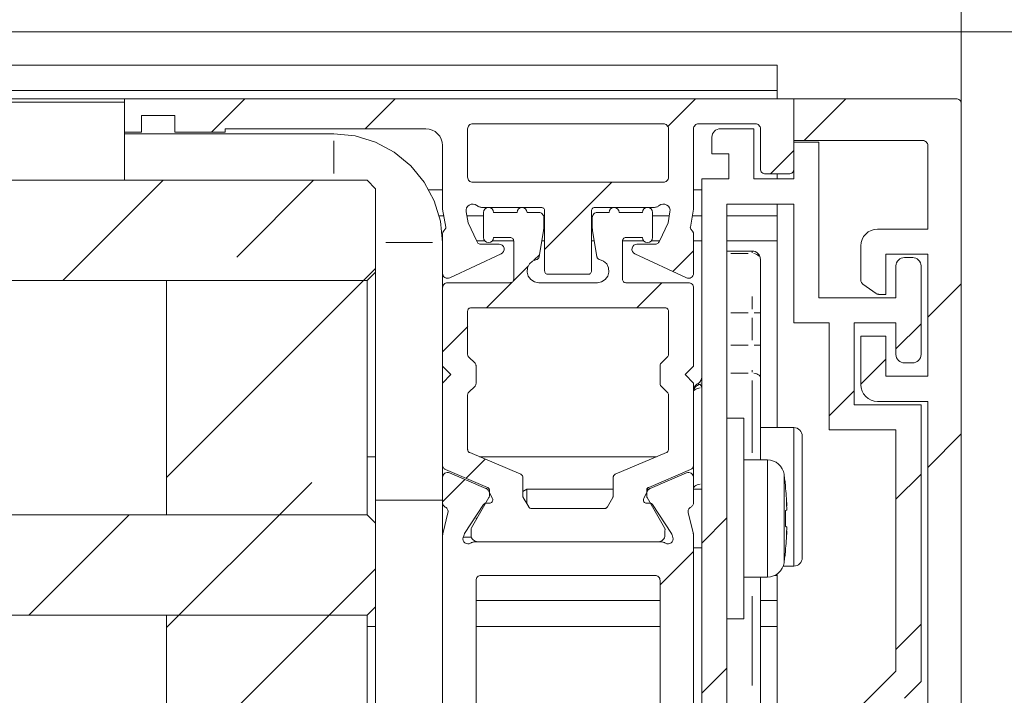
# Model space of a CAD drawing. Units: millimetres. Extents: x 0 to 1189, y 0 to 1738.
# Drawn here: x 548 to 578, y 418 to 438 of the extents above; entities that cross this region are included whole.
import ezdxf

# ---------------------------------------------------------------- set-up
doc = ezdxf.new("R2010")
doc.units = ezdxf.units.MM

msp = doc.modelspace()

# ---------------------------------------------------------------- linework, layer by layer
at = {"color": 7, "lineweight": 0}
for points in [[(576.508, 435.428), (576.508, 486.622)], [(517.259, 437.578), (609.6, 437.578)], [(517.259, 436.578), (571.008, 436.578)], [(571.008, 435.828), (571.008, 436.578)], [(517.259, 435.828), (571.008, 435.828)], [(571.008, 435.578), (571.008, 435.828)], [(517.259, 435.578), (551.507, 435.578)], [(551.507, 434.578), (551.507, 435.578)], [(551.507, 435.578), (571.507, 435.578)], [(554.1, 434.578), (555.1, 435.578)], [(554.1, 434.578), (555.1, 435.578)], [(554.1, 434.578), (555.1, 435.578)], [(554.1, 434.578), (555.1, 435.578)], [(554.1, 434.578), (555.1, 435.578)], [(554.1, 434.578), (555.1, 435.578)], [(558.69, 434.678), (559.59, 435.578)], [(558.69, 434.678), (559.59, 435.578)], [(558.69, 434.678), (559.59, 435.578)], [(558.69, 434.678), (559.59, 435.578)], [(558.69, 434.678), (559.59, 435.578)], [(558.69, 434.678), (559.59, 435.578)], [(567.74, 434.748), (568.57, 435.578)], [(567.74, 434.748), (568.57, 435.578)], [(567.74, 434.748), (568.57, 435.578)], [(567.74, 434.748), (568.57, 435.578)], [(567.74, 434.748), (568.57, 435.578)], [(567.74, 434.748), (568.57, 435.578)], [(571.507, 434.328), (571.507, 435.578)], [(571.507, 435.578), (576.357, 435.578)], [(571.507, 435.578), (571.507, 433.478)], [(571.81, 434.328), (573.061, 435.578)], [(571.81, 434.328), (573.061, 435.578)], [(571.81, 434.328), (573.061, 435.578)], [(571.81, 434.328), (573.061, 435.578)], [(571.81, 434.328), (573.061, 435.578)], [(571.81, 434.328), (573.061, 435.578)], [(576.357, 435.578), (576.387, 435.575), (576.415, 435.566), (576.441, 435.552), (576.464, 435.534), (576.482, 435.511), (576.496, 435.485), (576.505, 435.457), (576.507, 435.428)], [(517.259, 435.478), (551.507, 435.478)], [(576.507, 435.428), (576.507, 399.578)], [(552.008, 435.078), (552.008, 434.578)], [(553.007, 435.078), (552.008, 435.078)], [(553.007, 434.578), (553.007, 435.078)], [(560.507, 434.678), (554.507, 434.678)], [(554.507, 434.678), (554.507, 434.578)], [(561.007, 434.178), (560.998, 434.275), (560.97, 434.369), (560.923, 434.456), (560.861, 434.531), (560.785, 434.594), (560.699, 434.64), (560.605, 434.668), (560.507, 434.678)], [(561.908, 434.828), (561.878, 434.825), (561.85, 434.816), (561.824, 434.802), (561.801, 434.784), (561.783, 434.761), (561.769, 434.735), (561.761, 434.707), (561.757, 434.678)], [(561.757, 434.678), (561.757, 433.228)], [(567.607, 434.828), (561.908, 434.828)], [(567.757, 434.678), (567.755, 434.707), (567.746, 434.735), (567.732, 434.761), (567.714, 434.784), (567.691, 434.802), (567.665, 434.816), (567.637, 434.825), (567.607, 434.828)], [(567.757, 433.228), (567.757, 434.678)], [(568.658, 434.828), (568.628, 434.825), (568.6, 434.816), (568.574, 434.802), (568.552, 434.784), (568.533, 434.761), (568.519, 434.735), (568.511, 434.707), (568.507, 434.678)], [(568.507, 434.678), (568.507, 432.278)], [(570.357, 434.828), (568.658, 434.828)], [(569.308, 434.678), (569.259, 434.673), (569.212, 434.659), (569.169, 434.636), (569.131, 434.605), (569.1, 434.567), (569.076, 434.523), (569.062, 434.476), (569.057, 434.428)], [(569.308, 434.678), (570.308, 434.678)], [(570.308, 434.678), (570.308, 433.178)], [(570.508, 434.678), (570.505, 434.707), (570.496, 434.735), (570.482, 434.761), (570.464, 434.784), (570.441, 434.802), (570.415, 434.816), (570.387, 434.825), (570.357, 434.828)], [(570.508, 433.478), (570.508, 434.678)], [(552.008, 434.578), (551.507, 434.578)], [(551.507, 433.138), (551.507, 433.324), (551.507, 433.632), (551.507, 433.936), (551.507, 434.237), (551.507, 434.534), (551.507, 434.578)], [(551.507, 434.528), (557.758, 434.528)], [(554.507, 434.578), (553.007, 434.578)], [(557.758, 434.528), (558.392, 434.465), (559.001, 434.28), (559.563, 433.98), (560.056, 433.576), (560.46, 433.083), (560.76, 432.521), (560.945, 431.912), (561.007, 431.278)], [(569.057, 433.928), (569.057, 434.428)], [(575.358, 434.328), (571.507, 434.328)], [(575.508, 434.178), (575.505, 434.207), (575.496, 434.235), (575.482, 434.261), (575.463, 434.284), (575.441, 434.303), (575.415, 434.316), (575.387, 434.325), (575.358, 434.328)], [(561.007, 434.178), (561.007, 432.278)], [(571.507, 433.178), (571.507, 434.278)], [(571.507, 434.278), (572.257, 434.278)], [(572.257, 434.278), (572.257, 429.628)], [(575.508, 431.678), (575.508, 434.178)], [(569.558, 433.928), (569.057, 433.928)], [(569.558, 433.178), (569.558, 433.928)], [(570.81, 433.328), (571.508, 434.025)], [(570.81, 433.328), (571.508, 434.025)], [(570.81, 433.328), (571.508, 434.025)], [(570.81, 433.328), (571.508, 434.025)], [(570.81, 433.328), (571.508, 434.025)], [(570.81, 433.328), (571.508, 434.025)], [(570.508, 433.478), (570.51, 433.448), (570.519, 433.42), (570.533, 433.395), (570.551, 433.372), (570.574, 433.353), (570.6, 433.339), (570.628, 433.331), (570.658, 433.328)], [(571.358, 433.328), (571.387, 433.331), (571.415, 433.339), (571.441, 433.353), (571.464, 433.372), (571.482, 433.395), (571.496, 433.42), (571.505, 433.448), (571.507, 433.478)], [(561.757, 433.228), (561.761, 433.198), (561.769, 433.171), (561.783, 433.144), (561.801, 433.122), (561.824, 433.103), (561.85, 433.089), (561.878, 433.081), (561.908, 433.078)], [(567.607, 433.078), (567.637, 433.081), (567.665, 433.089), (567.691, 433.103), (567.714, 433.122), (567.732, 433.144), (567.746, 433.171), (567.755, 433.198), (567.757, 433.228)], [(568.758, 409.678), (568.758, 433.178)], [(568.758, 433.178), (569.558, 433.178)], [(570.308, 433.178), (571.507, 433.178)], [(571.358, 433.328), (570.658, 433.328)], [(571.008, 433.178), (571.008, 433.328)], [(517.259, 433.138), (558.758, 433.138)], [(549.66, 430.138), (552.66, 433.138)], [(549.66, 430.138), (552.66, 433.138)], [(549.66, 430.138), (552.66, 433.138)], [(549.66, 430.138), (552.66, 433.138)], [(549.66, 430.138), (552.66, 433.138)], [(549.66, 430.138), (552.66, 433.138)], [(554.855, 430.843), (557.15, 433.138)], [(554.855, 430.843), (557.15, 433.138)], [(554.855, 430.843), (557.15, 433.138)], [(554.855, 430.843), (557.15, 433.138)], [(554.855, 430.843), (557.15, 433.138)], [(554.855, 430.843), (557.15, 433.138)], [(559.007, 432.888), (558.758, 433.138)], [(559.007, 432.888), (559.007, 430.388)], [(560.6, 432.853), (561.007, 432.853)], [(561.908, 433.078), (567.607, 433.078)], [(564.058, 431.065), (566.07, 433.078)], [(564.058, 431.065), (566.07, 433.078)], [(564.058, 431.065), (566.07, 433.078)], [(564.058, 431.065), (566.07, 433.078)], [(564.058, 431.065), (566.07, 433.078)], [(564.058, 431.065), (566.07, 433.078)], [(568.507, 432.853), (568.758, 432.853)], [(561.102, 431.741), (561.007, 432.278)], [(561.71, 432.193), (561.709, 432.253), (561.726, 432.311), (561.759, 432.362), (561.806, 432.4), (561.862, 432.423), (561.922, 432.427), (561.981, 432.414), (562.033, 432.383)], [(562.033, 432.383), (562.05, 432.371), (562.069, 432.359), (562.087, 432.35), (562.107, 432.342), (562.127, 432.336), (562.148, 432.331), (562.169, 432.329), (562.19, 432.328)], [(562.19, 432.328), (563.958, 432.328)], [(562.233, 432.178), (562.244, 432.235), (562.277, 432.284), (562.325, 432.316), (562.382, 432.328), (562.44, 432.316), (562.489, 432.284), (562.521, 432.235), (562.532, 432.178)], [(563.233, 432.178), (563.244, 432.235), (563.276, 432.284), (563.325, 432.316), (563.383, 432.328), (563.44, 432.316), (563.488, 432.284), (563.521, 432.235), (563.533, 432.178)], [(564.057, 432.228), (564.056, 432.247), (564.05, 432.266), (564.041, 432.283), (564.028, 432.298), (564.013, 432.311), (563.996, 432.32), (563.977, 432.326), (563.958, 432.328)], [(565.557, 432.328), (565.538, 432.326), (565.519, 432.32), (565.502, 432.311), (565.487, 432.298), (565.474, 432.283), (565.465, 432.266), (565.459, 432.247), (565.458, 432.228)], [(565.557, 432.328), (567.325, 432.328)], [(565.983, 432.178), (565.994, 432.235), (566.026, 432.284), (566.075, 432.316), (566.133, 432.328), (566.19, 432.316), (566.239, 432.284), (566.271, 432.235), (566.282, 432.178)], [(566.982, 432.178), (566.994, 432.235), (567.026, 432.284), (567.075, 432.316), (567.133, 432.328), (567.19, 432.316), (567.238, 432.284), (567.271, 432.235), (567.283, 432.178)], [(567.325, 432.328), (567.346, 432.329), (567.367, 432.331), (567.388, 432.336), (567.408, 432.342), (567.428, 432.35), (567.447, 432.359), (567.465, 432.371), (567.482, 432.383)], [(567.482, 432.383), (567.534, 432.414), (567.593, 432.427), (567.653, 432.423), (567.709, 432.4), (567.756, 432.362), (567.789, 432.311), (567.806, 432.253), (567.804, 432.193)], [(568.507, 432.278), (568.413, 431.741)], [(571.507, 432.428), (569.508, 432.428)], [(569.508, 432.428), (569.508, 417.468)], [(571.008, 432.078), (571.008, 432.428)], [(571.507, 428.878), (571.507, 432.428)], [(560.908, 432.078), (561.043, 432.078)], [(561.71, 432.193), (561.768, 431.87)], [(561.731, 432.078), (562.233, 432.078)], [(562.233, 431.428), (562.233, 432.178)], [(562.532, 432.178), (563.233, 432.178)], [(563.533, 432.178), (563.883, 432.178)], [(563.883, 432.178), (563.912, 432.175), (563.94, 432.167), (563.966, 432.152), (563.989, 432.134), (564.007, 432.111), (564.021, 432.085), (564.03, 432.057), (564.032, 432.028)], [(564.024, 432.078), (564.057, 432.078)], [(564.032, 432.028), (564.032, 431.719)], [(564.057, 432.228), (564.057, 430.428)], [(565.458, 430.428), (565.458, 432.228)], [(565.458, 432.078), (565.491, 432.078)], [(565.482, 432.028), (565.486, 432.057), (565.494, 432.085), (565.508, 432.111), (565.526, 432.134), (565.549, 432.152), (565.575, 432.167), (565.603, 432.175), (565.633, 432.178)], [(565.482, 431.719), (565.482, 432.028)], [(565.633, 432.178), (565.983, 432.178)], [(566.282, 432.178), (566.982, 432.178)], [(567.283, 432.178), (567.283, 431.428)], [(567.283, 432.078), (567.784, 432.078)], [(567.748, 431.87), (567.804, 432.193)], [(568.472, 432.078), (568.758, 432.078)], [(569.508, 432.078), (571.008, 432.078)], [(571.008, 432.078), (571.008, 431.328)], [(561.039, 431.62), (561.087, 431.681)], [(561.102, 431.741), (561.103, 431.725), (561.101, 431.71), (561.096, 431.695), (561.087, 431.681)], [(561.768, 431.87), (562.027, 431.315)], [(564.032, 431.719), (564.032, 431.709), (564.032, 431.699), (564.032, 431.688), (564.031, 431.678), (564.03, 431.668), (564.029, 431.657), (564.027, 431.647), (564.026, 431.637)], [(565.489, 431.637), (565.488, 431.647), (565.486, 431.657), (565.485, 431.668), (565.484, 431.678), (565.483, 431.688), (565.483, 431.699), (565.483, 431.709), (565.482, 431.719)], [(567.489, 431.315), (567.748, 431.87)], [(568.428, 431.681), (568.419, 431.695), (568.414, 431.71), (568.412, 431.725), (568.413, 431.741)], [(568.428, 431.681), (568.476, 431.62)], [(573.508, 431.178), (573.517, 431.275), (573.545, 431.369), (573.592, 431.456), (573.654, 431.532), (573.73, 431.594), (573.816, 431.64), (573.91, 431.668), (574.008, 431.678)], [(574.008, 431.678), (575.508, 431.678)], [(561.039, 431.62), (561.032, 431.61), (561.026, 431.6), (561.02, 431.588), (561.016, 431.577), (561.012, 431.565), (561.009, 431.553), (561.008, 431.54), (561.007, 431.528)], [(561.007, 431.528), (561.007, 430.359)], [(562.532, 431.428), (562.521, 431.37), (562.489, 431.322), (562.44, 431.289), (562.382, 431.278), (562.325, 431.289), (562.277, 431.322), (562.244, 431.37), (562.233, 431.428)], [(563.033, 431.428), (562.532, 431.428)], [(563.133, 431.328), (563.131, 431.347), (563.125, 431.366), (563.116, 431.383), (563.103, 431.399), (563.088, 431.411), (563.071, 431.42), (563.052, 431.426), (563.033, 431.428)], [(564.026, 431.637), (563.895, 430.853)], [(565.62, 430.853), (565.489, 431.637)], [(566.482, 431.428), (566.463, 431.426), (566.444, 431.42), (566.427, 431.411), (566.412, 431.399), (566.4, 431.383), (566.39, 431.366), (566.384, 431.347), (566.383, 431.328)], [(566.982, 431.428), (566.482, 431.428)], [(567.283, 431.428), (567.271, 431.37), (567.238, 431.322), (567.19, 431.289), (567.133, 431.278), (567.075, 431.289), (567.026, 431.322), (566.994, 431.37), (566.982, 431.428)], [(568.507, 431.528), (568.507, 431.54), (568.506, 431.553), (568.503, 431.565), (568.499, 431.577), (568.495, 431.588), (568.489, 431.6), (568.483, 431.61), (568.476, 431.62)], [(568.507, 430.359), (568.507, 431.528)], [(562.02, 431.328), (562.271, 431.328)], [(562.027, 431.315), (562.037, 431.296), (562.05, 431.279), (562.065, 431.264), (562.082, 431.251), (562.101, 431.241), (562.121, 431.234), (562.141, 431.229), (562.162, 431.228)], [(562.698, 431.228), (562.162, 431.228)], [(562.494, 431.328), (563.133, 431.328)], [(562.698, 431.228), (562.748, 431.219), (562.792, 431.195), (562.826, 431.157), (562.845, 431.11), (562.847, 431.06), (562.833, 431.012), (562.803, 430.971), (562.762, 430.942)], [(563.133, 430.178), (563.133, 431.328)], [(563.974, 431.328), (564.057, 431.328)], [(565.458, 431.328), (565.541, 431.328)], [(566.383, 431.328), (566.383, 430.178)], [(566.383, 431.328), (567.021, 431.328)], [(566.753, 430.942), (566.712, 430.971), (566.682, 431.012), (566.668, 431.06), (566.671, 431.11), (566.69, 431.157), (566.723, 431.195), (566.767, 431.219), (566.817, 431.228)], [(567.352, 431.228), (566.817, 431.228)], [(567.244, 431.328), (567.495, 431.328)], [(567.352, 431.228), (567.374, 431.229), (567.394, 431.234), (567.415, 431.241), (567.433, 431.251), (567.45, 431.264), (567.465, 431.279), (567.478, 431.296), (567.489, 431.315)], [(568.507, 431.328), (568.758, 431.328)], [(569.508, 431.328), (571.008, 431.328)], [(571.008, 425.744), (571.008, 431.328)], [(573.508, 430.156), (573.508, 431.178)], [(561.221, 430.223), (562.762, 430.942)], [(563.74, 430.747), (563.905, 430.913)], [(563.74, 430.747), (563.905, 430.913)], [(563.74, 430.747), (563.905, 430.913)], [(563.74, 430.747), (563.905, 430.913)], [(563.74, 430.747), (563.905, 430.913)], [(563.74, 430.747), (563.905, 430.913)], [(563.815, 430.771), (563.83, 430.775), (563.844, 430.781), (563.857, 430.79), (563.868, 430.8), (563.878, 430.811), (563.886, 430.824), (563.891, 430.838), (563.895, 430.853)], [(565.62, 430.853), (565.623, 430.838), (565.629, 430.824), (565.637, 430.811), (565.647, 430.8), (565.658, 430.79), (565.671, 430.781), (565.685, 430.775), (565.7, 430.771)], [(566.753, 430.942), (568.294, 430.223)], [(567.893, 430.411), (568.508, 431.025)], [(567.893, 430.411), (568.508, 431.025)], [(567.893, 430.411), (568.508, 431.025)], [(567.893, 430.411), (568.508, 431.025)], [(567.893, 430.411), (568.508, 431.025)], [(567.893, 430.411), (568.508, 431.025)], [(569.508, 431.024), (570.258, 431.024)], [(570.258, 431.024), (570.306, 431.02), (570.353, 431.005), (570.397, 430.982), (570.434, 430.951), (570.465, 430.913), (570.489, 430.87), (570.503, 430.823), (570.508, 430.774)], [(575.508, 430.928), (574.258, 430.928)], [(574.258, 430.928), (574.258, 429.728)], [(574.808, 430.828), (574.759, 430.823), (574.712, 430.809), (574.669, 430.786), (574.631, 430.755), (574.6, 430.717), (574.577, 430.674), (574.562, 430.627), (574.558, 430.578)], [(574.808, 430.828), (575.057, 430.828)], [(575.308, 430.578), (575.303, 430.627), (575.289, 430.674), (575.265, 430.717), (575.234, 430.755), (575.196, 430.786), (575.153, 430.809), (575.106, 430.823), (575.057, 430.828)], [(575.508, 427.278), (575.508, 430.928)], [(558.64, 430.138), (559.008, 430.505)], [(558.64, 430.138), (559.008, 430.505)], [(558.64, 430.138), (559.008, 430.505)], [(558.64, 430.138), (559.008, 430.505)], [(558.64, 430.138), (559.008, 430.505)], [(558.64, 430.138), (559.008, 430.505)], [(563.117, 430.125), (563.563, 430.571)], [(563.117, 430.125), (563.563, 430.571)], [(563.117, 430.125), (563.563, 430.571)], [(563.117, 430.125), (563.563, 430.571)], [(563.117, 430.125), (563.563, 430.571)], [(563.117, 430.125), (563.563, 430.571)], [(563.815, 430.771), (563.696, 430.724), (563.602, 430.637), (563.545, 430.522), (563.534, 430.394), (563.57, 430.271), (563.647, 430.169), (563.757, 430.101), (563.883, 430.078)], [(565.633, 430.078), (565.759, 430.101), (565.868, 430.169), (565.946, 430.271), (565.981, 430.394), (565.97, 430.522), (565.913, 430.637), (565.819, 430.724), (565.7, 430.771)], [(570.508, 430.774), (570.508, 430.61), (570.508, 430.432), (570.508, 430.242), (570.508, 430.041), (570.508, 429.832), (570.508, 429.616), (570.508, 429.396), (570.508, 429.174)], [(574.558, 429.628), (574.558, 430.578)], [(575.308, 430.578), (575.308, 427.928)], [(558.758, 430.138), (559.007, 430.388)], [(559.007, 423.578), (559.007, 430.388)], [(561.007, 430.359), (561.012, 430.322), (561.026, 430.287), (561.048, 430.257), (561.077, 430.233), (561.111, 430.217), (561.148, 430.21), (561.185, 430.212), (561.221, 430.223)], [(561.007, 429.928), (561.007, 430.359)], [(564.057, 430.428), (564.06, 430.408), (564.065, 430.39), (564.074, 430.372), (564.087, 430.357), (564.102, 430.345), (564.119, 430.336), (564.138, 430.33), (564.158, 430.328)], [(565.357, 430.328), (564.158, 430.328)], [(565.357, 430.328), (565.377, 430.33), (565.396, 430.336), (565.413, 430.345), (565.428, 430.357), (565.441, 430.372), (565.45, 430.39), (565.456, 430.408), (565.458, 430.428)], [(568.294, 430.223), (568.33, 430.212), (568.367, 430.21), (568.404, 430.217), (568.438, 430.233), (568.467, 430.257), (568.489, 430.287), (568.503, 430.322), (568.507, 430.359)], [(517.259, 430.138), (558.758, 430.138)], [(552.757, 424.255), (558.64, 430.138)], [(552.757, 424.255), (558.64, 430.138)], [(552.757, 424.255), (558.64, 430.138)], [(552.757, 424.255), (558.64, 430.138)], [(552.757, 424.255), (558.64, 430.138)], [(552.757, 424.255), (558.64, 430.138)], [(552.758, 430.138), (552.758, 423.138)], [(552.758, 430.138), (558.758, 430.138)], [(558.758, 430.138), (558.758, 423.138)], [(561.158, 430.078), (561.128, 430.075), (561.1, 430.066), (561.074, 430.053), (561.051, 430.034), (561.033, 430.011), (561.019, 429.985), (561.011, 429.957), (561.007, 429.928)], [(561.007, 427.578), (561.007, 429.928)], [(561.158, 430.078), (563.033, 430.078)], [(562.32, 429.328), (563.085, 430.093)], [(562.32, 429.328), (563.085, 430.093)], [(562.32, 429.328), (563.085, 430.093)], [(562.32, 429.328), (563.085, 430.093)], [(562.32, 429.328), (563.085, 430.093)], [(562.32, 429.328), (563.085, 430.093)], [(563.033, 430.078), (563.052, 430.08), (563.071, 430.085), (563.088, 430.095), (563.103, 430.107), (563.116, 430.122), (563.125, 430.139), (563.131, 430.158), (563.133, 430.178)], [(563.883, 430.078), (565.633, 430.078)], [(566.383, 430.178), (566.384, 430.158), (566.39, 430.139), (566.4, 430.122), (566.412, 430.107), (566.427, 430.095), (566.444, 430.085), (566.463, 430.08), (566.482, 430.078)], [(566.482, 430.078), (568.357, 430.078)], [(566.81, 429.328), (567.56, 430.078)], [(566.81, 429.328), (567.56, 430.078)], [(566.81, 429.328), (567.56, 430.078)], [(566.81, 429.328), (567.56, 430.078)], [(566.81, 429.328), (567.56, 430.078)], [(566.81, 429.328), (567.56, 430.078)], [(568.507, 429.928), (568.505, 429.957), (568.496, 429.985), (568.482, 430.011), (568.464, 430.034), (568.441, 430.053), (568.415, 430.066), (568.387, 430.075), (568.357, 430.078)], [(568.507, 429.928), (568.507, 427.578)], [(573.572, 430.033), (573.557, 430.044), (573.545, 430.057), (573.534, 430.071), (573.525, 430.087), (573.517, 430.103), (573.512, 430.12), (573.509, 430.138), (573.508, 430.156)], [(573.969, 429.755), (573.572, 430.033)], [(575.507, 429.045), (576.508, 430.045)], [(575.507, 429.045), (576.508, 430.045)], [(575.507, 429.045), (576.508, 430.045)], [(575.507, 429.045), (576.508, 430.045)], [(575.507, 429.045), (576.508, 430.045)], [(575.507, 429.045), (576.508, 430.045)], [(572.257, 429.628), (574.558, 429.628)], [(574.055, 429.728), (574.044, 429.728), (574.032, 429.73), (574.021, 429.732), (574.01, 429.735), (573.999, 429.739), (573.989, 429.743), (573.978, 429.749)], [(574.258, 429.728), (574.055, 429.728)], [(561.858, 429.328), (561.838, 429.326), (561.819, 429.32), (561.802, 429.311), (561.787, 429.298), (561.774, 429.283), (561.765, 429.266), (561.759, 429.247), (561.757, 429.228)], [(561.858, 429.328), (567.658, 429.328)], [(567.757, 429.228), (567.756, 429.247), (567.75, 429.266), (567.741, 429.283), (567.728, 429.298), (567.713, 429.311), (567.696, 429.32), (567.677, 429.326), (567.658, 429.328)], [(561.757, 427.93), (561.757, 429.228)], [(567.757, 429.228), (567.757, 427.93)], [(570.508, 429.174), (570.508, 428.21)], [(561.008, 428.015), (561.758, 428.765)], [(561.008, 428.015), (561.758, 428.765)], [(561.008, 428.015), (561.758, 428.765)], [(561.008, 428.015), (561.758, 428.765)], [(561.008, 428.015), (561.758, 428.765)], [(561.008, 428.015), (561.758, 428.765)], [(572.558, 428.878), (571.507, 428.878)], [(572.558, 425.678), (572.558, 428.878)], [(573.308, 428.878), (573.308, 426.428)], [(574.558, 428.878), (573.308, 428.878)], [(574.558, 427.928), (574.558, 428.878)], [(574.558, 428.095), (575.308, 428.845)], [(574.558, 428.095), (575.308, 428.845)], [(574.558, 428.095), (575.308, 428.845)], [(574.558, 428.095), (575.308, 428.845)], [(574.558, 428.095), (575.308, 428.845)], [(574.558, 428.095), (575.308, 428.845)], [(573.508, 427.028), (573.508, 428.478)], [(573.508, 428.478), (574.258, 428.478)], [(574.258, 428.478), (574.258, 427.278)], [(570.508, 428.21), (570.508, 428.08), (570.508, 427.951), (570.508, 427.824), (570.508, 427.698), (570.508, 427.576), (570.508, 427.457), (570.508, 427.342), (570.508, 427.231)], [(561.757, 427.93), (561.759, 427.91), (561.765, 427.892), (561.774, 427.874), (561.787, 427.859)], [(561.978, 427.668), (561.787, 427.859)], [(567.728, 427.859), (567.537, 427.668)], [(567.728, 427.859), (567.741, 427.874), (567.75, 427.892), (567.756, 427.91), (567.757, 427.93)], [(574.558, 427.928), (574.562, 427.879), (574.577, 427.832), (574.6, 427.789), (574.631, 427.751), (574.669, 427.72), (574.712, 427.697), (574.759, 427.683), (574.808, 427.678)], [(575.057, 427.678), (575.106, 427.683), (575.153, 427.697), (575.196, 427.72), (575.234, 427.751), (575.265, 427.789), (575.289, 427.832), (575.303, 427.879), (575.308, 427.928)], [(561.257, 427.328), (561.007, 427.578)], [(561.007, 427.078), (561.007, 427.578)], [(562.007, 427.597), (562.006, 427.616), (562, 427.635), (561.991, 427.653), (561.978, 427.668)], [(562.007, 427.059), (562.007, 427.597)], [(567.537, 427.668), (567.524, 427.653), (567.515, 427.635), (567.509, 427.616), (567.508, 427.597)], [(567.508, 427.597), (567.508, 427.059)], [(568.507, 427.578), (568.258, 427.328)], [(573.507, 427.045), (574.257, 427.795)], [(573.507, 427.045), (574.257, 427.795)], [(573.507, 427.045), (574.257, 427.795)], [(573.507, 427.045), (574.257, 427.795)], [(573.507, 427.045), (574.257, 427.795)], [(573.507, 427.045), (574.257, 427.795)], [(575.057, 427.678), (574.808, 427.678)], [(561.007, 427.078), (561.257, 427.328)], [(568.258, 427.328), (568.507, 427.078)], [(568.633, 427.058), (568.66, 427.076), (568.684, 427.097), (568.706, 427.122), (568.724, 427.149), (568.738, 427.179), (568.749, 427.21), (568.755, 427.242), (568.758, 427.274)], [(574.258, 427.278), (575.508, 427.278)], [(561.007, 424.627), (561.007, 427.078)], [(561.787, 426.797), (561.978, 426.988)], [(561.978, 426.988), (561.991, 427.003), (562, 427.02), (562.006, 427.039), (562.007, 427.059)], [(567.508, 427.059), (567.509, 427.039), (567.515, 427.02), (567.524, 427.003), (567.537, 426.988)], [(567.537, 426.988), (567.728, 426.797)], [(568.507, 427.078), (568.507, 424.627)], [(568.507, 426.841), (568.51, 426.874), (568.516, 426.906), (568.526, 426.937), (568.541, 426.966), (568.559, 426.993), (568.581, 427.018), (568.605, 427.04), (568.633, 427.058)], [(568.507, 426.796), (568.511, 426.837), (568.522, 426.877), (568.538, 426.914), (568.561, 426.949), (568.59, 426.979), (568.623, 427.003), (568.66, 427.022), (568.7, 427.035)], [(570.508, 427.231), (570.508, 424.778)], [(574.008, 426.528), (573.91, 426.538), (573.816, 426.566), (573.73, 426.612), (573.654, 426.674), (573.592, 426.75), (573.545, 426.836), (573.517, 426.93), (573.508, 427.028)], [(561.787, 426.797), (561.774, 426.781), (561.765, 426.764), (561.759, 426.745), (561.757, 426.726)], [(561.757, 425.09), (561.757, 426.726)], [(567.757, 426.726), (567.756, 426.745), (567.75, 426.764), (567.741, 426.781), (567.728, 426.797)], [(567.757, 426.726), (567.757, 425.09)], [(572.557, 426.095), (573.307, 426.845)], [(572.557, 426.095), (573.307, 426.845)], [(572.557, 426.095), (573.307, 426.845)], [(572.557, 426.095), (573.307, 426.845)], [(572.557, 426.095), (573.307, 426.845)], [(572.557, 426.095), (573.307, 426.845)], [(573.308, 426.428), (575.308, 426.428)], [(575.508, 426.528), (574.008, 426.528)], [(575.308, 426.428), (575.308, 418.158)], [(575.508, 414.928), (575.508, 426.528)], [(570.007, 426.028), (569.508, 426.028)], [(570.007, 426.028), (570.007, 425.975), (570.007, 425.742), (570.007, 425.339), (570.007, 424.791), (570.007, 424.132), (570.007, 423.404), (570.007, 422.652), (570.007, 421.923), (570.007, 421.265), (570.007, 420.716), (570.007, 420.313), (570.007, 420.081), (570.007, 420.028)], [(571.507, 425.744), (570.508, 425.744)], [(571.758, 425.494), (571.753, 425.543), (571.739, 425.59), (571.716, 425.633), (571.684, 425.671), (571.646, 425.702), (571.603, 425.725), (571.556, 425.74), (571.507, 425.744)], [(571.758, 425.494), (571.758, 425.444), (571.758, 425.227), (571.758, 424.857), (571.758, 424.372), (571.758, 423.818), (571.758, 423.25), (571.758, 422.724), (571.758, 422.291), (571.758, 421.993), (571.758, 421.86)], [(574.558, 425.678), (572.558, 425.678)], [(574.558, 418.468), (574.558, 425.678)], [(575.507, 424.555), (576.508, 425.555)], [(575.507, 424.555), (576.508, 425.555)], [(575.507, 424.555), (576.508, 425.555)], [(575.507, 424.555), (576.508, 425.555)], [(575.507, 424.555), (576.508, 425.555)], [(575.507, 424.555), (576.508, 425.555)], [(561.757, 425.09), (561.758, 425.076), (561.762, 425.062), (561.767, 425.048), (561.774, 425.035), (561.783, 425.024), (561.794, 425.014), (561.805, 425.005), (561.818, 424.998)], [(563.347, 424.35), (561.818, 424.998)], [(567.697, 424.998), (566.169, 424.35)], [(567.697, 424.998), (567.709, 425.005), (567.721, 425.014), (567.732, 425.024), (567.741, 425.035), (567.748, 425.048), (567.753, 425.062), (567.756, 425.076), (567.757, 425.09)], [(559.007, 424.874), (558.758, 424.874)], [(561.007, 424.627), (561.009, 424.605), (561.014, 424.584), (561.022, 424.563), (561.032, 424.544), (561.046, 424.527), (561.062, 424.512), (561.079, 424.499), (561.099, 424.489)], [(561.007, 424.253), (561.007, 424.627)], [(561.712, 424.229), (562.284, 424.801)], [(561.712, 424.229), (562.284, 424.801)], [(561.712, 424.229), (562.284, 424.801)], [(561.712, 424.229), (562.284, 424.801)], [(561.712, 424.229), (562.284, 424.801)], [(561.712, 424.229), (562.284, 424.801)], [(567.404, 424.874), (562.111, 424.874)], [(568.416, 424.489), (568.436, 424.499), (568.453, 424.512), (568.469, 424.527), (568.483, 424.544), (568.493, 424.563), (568.501, 424.584), (568.506, 424.605), (568.507, 424.627)], [(568.507, 424.253), (568.507, 424.627)], [(570.718, 424.778), (570.007, 424.778)], [(571.213, 424.349), (571.193, 424.436), (571.157, 424.517), (571.108, 424.591), (571.046, 424.656), (570.973, 424.708), (570.893, 424.746), (570.807, 424.77), (570.718, 424.778)], [(561.007, 424.253), (561.012, 424.289), (561.025, 424.324), (561.047, 424.354), (561.075, 424.378), (561.108, 424.394), (561.144, 424.402), (561.181, 424.401), (561.216, 424.391)], [(562.347, 423.959), (561.099, 424.489)], [(562.304, 423.929), (561.216, 424.391)], [(563.408, 424.258), (563.407, 424.272), (563.403, 424.287), (563.398, 424.3), (563.391, 424.313), (563.382, 424.324), (563.371, 424.334), (563.36, 424.343), (563.347, 424.35)], [(566.169, 424.35), (566.155, 424.343), (566.143, 424.334), (566.133, 424.324), (566.124, 424.313), (566.117, 424.3), (566.112, 424.287), (566.109, 424.272), (566.107, 424.258)], [(568.416, 424.489), (567.169, 423.959)], [(568.299, 424.391), (567.211, 423.929)], [(568.299, 424.391), (568.335, 424.401), (568.371, 424.402), (568.407, 424.394), (568.44, 424.378), (568.468, 424.354), (568.49, 424.324), (568.503, 424.289), (568.507, 424.253)], [(571.257, 423.995), (571.252, 424.039), (571.247, 424.083), (571.242, 424.128), (571.237, 424.172), (571.231, 424.216), (571.226, 424.26), (571.22, 424.305), (571.213, 424.349)], [(574.558, 423.605), (575.308, 424.355)], [(574.558, 423.605), (575.308, 424.355)], [(574.558, 423.605), (575.308, 424.355)], [(574.558, 423.605), (575.308, 424.355)], [(574.558, 423.605), (575.308, 424.355)], [(574.558, 423.605), (575.308, 424.355)], [(556.13, 423.138), (557.1, 424.107)], [(556.13, 423.138), (557.1, 424.107)], [(556.13, 423.138), (557.1, 424.107)], [(556.13, 423.138), (557.1, 424.107)], [(556.13, 423.138), (557.1, 424.107)], [(556.13, 423.138), (557.1, 424.107)], [(561.007, 424.253), (561.007, 423.503)], [(561.008, 423.525), (561.677, 424.195)], [(561.008, 423.525), (561.677, 424.195)], [(561.008, 423.525), (561.677, 424.195)], [(561.008, 423.525), (561.677, 424.195)], [(561.008, 423.525), (561.677, 424.195)], [(561.008, 423.525), (561.677, 424.195)], [(563.408, 423.705), (563.408, 424.258)], [(566.107, 424.258), (566.107, 423.705)], [(568.507, 423.503), (568.507, 424.253)], [(562.379, 423.859), (562.373, 423.871), (562.365, 423.881), (562.357, 423.891), (562.338, 423.909), (562.327, 423.917), (562.316, 423.923), (562.304, 423.929)], [(562.408, 423.867), (562.406, 423.882), (562.403, 423.896), (562.398, 423.91), (562.391, 423.922), (562.382, 423.934), (562.372, 423.944), (562.36, 423.953), (562.347, 423.959)], [(562.379, 423.859), (562.496, 423.628)], [(562.408, 423.705), (562.408, 423.867)], [(563.523, 423.903), (563.408, 423.836)], [(566.107, 423.903), (563.523, 423.903)], [(563.523, 423.478), (563.523, 423.647), (563.523, 423.836), (563.523, 423.903)], [(567.018, 423.628), (567.136, 423.859)], [(567.169, 423.959), (567.156, 423.953), (567.144, 423.944), (567.133, 423.934), (567.124, 423.922), (567.117, 423.91), (567.112, 423.896), (567.109, 423.882), (567.108, 423.867)], [(567.108, 423.867), (567.108, 423.705)], [(567.17, 423.903), (567.114, 423.903)], [(567.211, 423.929), (567.199, 423.923), (567.188, 423.917), (567.177, 423.909), (567.158, 423.891), (567.15, 423.881), (567.143, 423.871), (567.136, 423.859)], [(568.758, 423.903), (568.507, 423.903)], [(571.254, 423.994), (571.261, 423.921), (571.268, 423.848), (571.274, 423.774), (571.28, 423.701), (571.285, 423.627), (571.289, 423.553), (571.293, 423.479), (571.296, 423.406)], [(561.007, 423.578), (559.007, 423.578)], [(559.007, 423.578), (559.007, 422.888)], [(561.09, 423.369), (561.072, 423.379), (561.056, 423.392), (561.042, 423.407), (561.03, 423.424), (561.02, 423.442), (561.013, 423.462), (561.009, 423.482), (561.007, 423.503)], [(561.007, 423.503), (561.007, 422.492)], [(561.667, 422.578), (562.229, 423.442)], [(561.871, 422.748), (562.394, 423.655)], [(562.229, 423.442), (562.236, 423.453), (562.256, 423.47), (562.267, 423.477), (562.279, 423.482), (562.292, 423.486), (562.305, 423.487), (562.318, 423.488)], [(562.318, 423.488), (562.402, 423.483)], [(562.394, 423.655), (562.4, 423.666), (562.404, 423.679), (562.407, 423.691), (562.408, 423.705)], [(562.496, 423.628), (562.505, 423.604), (562.507, 423.577), (562.502, 423.552), (562.491, 423.528), (562.474, 423.508), (562.453, 423.493), (562.428, 423.485), (562.402, 423.483)], [(563.408, 423.705), (563.408, 423.691), (563.411, 423.679), (563.415, 423.666), (563.421, 423.655)], [(563.581, 423.378), (563.421, 423.655)], [(566.094, 423.655), (565.934, 423.378)], [(566.094, 423.655), (566.1, 423.666), (566.104, 423.679), (566.107, 423.691), (566.107, 423.705)], [(567.113, 423.483), (567.087, 423.485), (567.062, 423.493), (567.041, 423.508), (567.024, 423.528), (567.012, 423.552), (567.008, 423.577), (567.01, 423.604), (567.018, 423.628)], [(567.108, 423.705), (567.108, 423.691), (567.111, 423.679), (567.115, 423.666), (567.121, 423.655)], [(567.113, 423.483), (567.197, 423.488)], [(567.121, 423.655), (567.644, 422.748)], [(567.197, 423.488), (567.21, 423.487), (567.223, 423.486), (567.236, 423.482), (567.248, 423.477), (567.259, 423.47), (567.27, 423.462), (567.286, 423.442)], [(567.286, 423.442), (567.848, 422.578)], [(568.507, 423.503), (568.506, 423.482), (568.502, 423.462), (568.495, 423.442), (568.485, 423.424), (568.473, 423.407), (568.459, 423.392), (568.443, 423.379), (568.425, 423.369)], [(571.296, 423.406), (571.295, 423.419), (571.294, 423.433), (571.292, 423.447), (571.29, 423.46), (571.288, 423.474), (571.286, 423.487), (571.284, 423.501), (571.282, 423.514)], [(571.282, 423.514), (571.284, 423.485), (571.286, 423.455), (571.288, 423.425), (571.29, 423.395), (571.292, 423.365), (571.294, 423.336), (571.295, 423.306), (571.296, 423.276)], [(561.023, 422.612), (561.169, 423.199)], [(561.09, 423.369), (561.112, 423.356), (561.131, 423.339), (561.147, 423.319), (561.159, 423.297), (561.168, 423.274), (561.172, 423.249), (561.172, 423.223), (561.169, 423.199)], [(563.581, 423.378), (563.588, 423.367), (563.606, 423.348), (563.617, 423.341), (563.629, 423.335), (563.642, 423.331), (563.654, 423.329), (563.667, 423.328)], [(565.848, 423.328), (563.667, 423.328)], [(565.848, 423.328), (565.861, 423.329), (565.874, 423.331), (565.886, 423.335), (565.898, 423.341), (565.909, 423.348), (565.927, 423.367), (565.934, 423.378)], [(568.347, 423.199), (568.343, 423.223), (568.343, 423.249), (568.347, 423.274), (568.356, 423.297), (568.368, 423.319), (568.384, 423.339), (568.403, 423.356), (568.425, 423.369)], [(568.347, 423.199), (568.493, 422.612)], [(571.254, 423.269), (571.256, 423.209), (571.256, 423.148), (571.257, 423.088), (571.257, 423.028), (571.257, 422.967), (571.256, 422.907), (571.256, 422.847), (571.254, 422.786)], [(571.296, 423.276), (571.285, 423.274), (571.274, 423.273), (571.261, 423.271)], [(571.297, 423.278), (571.295, 423.307), (571.294, 423.336), (571.292, 423.366)], [(517.259, 423.138), (558.758, 423.138)], [(548.64, 420.138), (551.64, 423.138)], [(548.64, 420.138), (551.64, 423.138)], [(548.64, 420.138), (551.64, 423.138)], [(548.64, 420.138), (551.64, 423.138)], [(548.64, 420.138), (551.64, 423.138)], [(548.64, 420.138), (551.64, 423.138)], [(552.758, 423.138), (558.758, 423.138)], [(553.13, 420.138), (556.13, 423.138)], [(553.13, 420.138), (556.13, 423.138)], [(553.13, 420.138), (556.13, 423.138)], [(553.13, 420.138), (556.13, 423.138)], [(553.13, 420.138), (556.13, 423.138)], [(553.13, 420.138), (556.13, 423.138)], [(559.007, 422.888), (558.758, 423.138)], [(559.007, 422.888), (559.007, 420.388)], [(562.045, 423.049), (562.007, 423.028), (562.026, 423.017)], [(568.758, 422.295), (569.508, 423.045)], [(568.758, 422.295), (569.508, 423.045)], [(568.758, 422.295), (569.508, 423.045)], [(568.758, 422.295), (569.508, 423.045)], [(568.758, 422.295), (569.508, 423.045)], [(568.758, 422.295), (569.508, 423.045)], [(561.023, 422.612), (561.019, 422.597), (561.016, 422.583), (561.013, 422.567), (561.011, 422.552), (561.009, 422.537), (561.008, 422.522), (561.008, 422.507), (561.007, 422.492)], [(561.667, 422.578), (561.66, 422.565), (561.654, 422.552)], [(561.871, 422.748), (561.862, 422.729), (561.86, 422.719), (561.858, 422.709), (561.858, 422.698), (561.858, 422.688), (561.86, 422.677)], [(561.862, 422.528), (561.862, 422.667)], [(567.653, 422.667), (567.657, 422.688), (567.658, 422.698), (567.657, 422.709), (567.655, 422.719), (567.653, 422.729), (567.644, 422.748)], [(567.653, 422.667), (567.653, 422.528)], [(567.865, 422.542), (567.86, 422.556), (567.853, 422.569)], [(568.507, 422.492), (568.507, 422.507), (568.507, 422.522), (568.505, 422.537), (568.504, 422.552), (568.502, 422.567), (568.499, 422.583), (568.496, 422.597), (568.493, 422.612)], [(571.254, 422.786), (571.268, 422.784), (571.28, 422.782), (571.293, 422.78)], [(571.296, 422.65), (571.293, 422.576), (571.289, 422.503), (571.285, 422.429), (571.28, 422.355), (571.274, 422.282), (571.268, 422.208), (571.261, 422.135), (571.254, 422.061)], [(571.296, 422.779), (571.295, 422.75), (571.294, 422.72), (571.292, 422.69), (571.29, 422.66), (571.288, 422.631), (571.286, 422.601), (571.284, 422.571), (571.282, 422.541)], [(571.282, 422.541), (571.284, 422.555), (571.286, 422.568), (571.288, 422.582), (571.29, 422.595), (571.292, 422.609), (571.294, 422.622), (571.295, 422.636), (571.296, 422.65)], [(561.007, 408.678), (561.007, 422.492)], [(561.847, 422.29), (561.805, 422.272), (561.759, 422.268), (561.715, 422.277), (561.675, 422.3), (561.644, 422.333), (561.624, 422.374), (561.617, 422.419), (561.625, 422.464)], [(561.65, 422.542), (561.625, 422.464)], [(561.628, 422.474), (561.87, 422.474)], [(561.978, 422.328), (561.961, 422.327), (561.944, 422.325), (561.927, 422.323), (561.91, 422.318), (561.893, 422.313), (561.877, 422.306), (561.861, 422.299), (561.847, 422.29)], [(561.862, 422.528), (561.866, 422.49), (561.877, 422.453), (561.895, 422.42), (561.92, 422.39), (561.949, 422.366), (561.983, 422.348), (562.019, 422.337), (562.058, 422.333)], [(567.537, 422.328), (561.978, 422.328)], [(567.458, 422.333), (562.058, 422.333)], [(567.458, 422.333), (567.496, 422.337), (567.532, 422.348), (567.566, 422.366), (567.595, 422.39), (567.62, 422.42), (567.638, 422.453), (567.649, 422.49), (567.653, 422.528)], [(567.669, 422.29), (567.653, 422.299), (567.638, 422.306), (567.622, 422.313), (567.605, 422.318), (567.588, 422.323), (567.572, 422.325), (567.554, 422.327), (567.537, 422.328)], [(567.89, 422.464), (567.897, 422.419), (567.891, 422.374), (567.871, 422.333), (567.84, 422.3), (567.8, 422.277), (567.756, 422.268), (567.71, 422.272), (567.669, 422.29)], [(567.89, 422.464), (567.865, 422.542)], [(568.507, 422.492), (568.507, 408.107)], [(567.507, 421.045), (568.508, 422.045)], [(567.507, 421.045), (568.508, 422.045)], [(567.507, 421.045), (568.508, 422.045)], [(567.507, 421.045), (568.508, 422.045)], [(567.507, 421.045), (568.508, 422.045)], [(567.507, 421.045), (568.508, 422.045)], [(568.507, 422.153), (568.758, 422.153)], [(571.213, 421.707), (571.22, 421.751), (571.226, 421.795), (571.231, 421.839), (571.237, 421.884), (571.242, 421.928), (571.247, 421.972), (571.252, 422.016), (571.257, 422.061)], [(570.718, 421.278), (570.807, 421.286), (570.893, 421.309), (570.973, 421.348), (571.046, 421.4), (571.108, 421.464), (571.157, 421.538), (571.193, 421.62), (571.213, 421.707)], [(571.507, 421.604), (571.556, 421.609), (571.603, 421.623), (571.646, 421.646), (571.684, 421.678), (571.716, 421.715), (571.739, 421.759), (571.753, 421.805), (571.758, 421.854)], [(557.62, 420.138), (559.008, 421.525)], [(557.62, 420.138), (559.008, 421.525)], [(557.62, 420.138), (559.008, 421.525)], [(557.62, 420.138), (559.008, 421.525)], [(557.62, 420.138), (559.008, 421.525)], [(557.62, 420.138), (559.008, 421.525)], [(571.187, 421.604), (571.507, 421.604)], [(562.157, 421.328), (562.128, 421.325), (562.1, 421.316), (562.074, 421.302), (562.052, 421.284), (562.033, 421.261), (562.019, 421.235), (562.01, 421.207), (562.007, 421.178)], [(562.007, 408.328), (562.007, 421.178)], [(562.157, 421.328), (567.357, 421.328)], [(567.508, 421.178), (567.504, 421.207), (567.496, 421.235), (567.482, 421.261), (567.464, 421.284), (567.441, 421.302), (567.415, 421.316), (567.387, 421.325), (567.357, 421.328)], [(567.508, 421.178), (567.508, 408.328)], [(570.007, 421.278), (570.718, 421.278)], [(570.508, 421.278), (570.508, 417.468)], [(570.936, 421.328), (571.008, 421.328)], [(571.008, 421.328), (571.008, 421.37)], [(571.008, 421.328), (571.008, 420.578)], [(562.007, 420.578), (567.508, 420.578)], [(570.508, 420.578), (571.008, 420.578)], [(571.008, 419.803), (571.008, 420.578)], [(558.758, 420.138), (559.007, 420.388)], [(559.007, 420.388), (559.007, 412.888)], [(517.259, 420.138), (558.758, 420.138)], [(552.757, 415.275), (557.62, 420.138)], [(552.757, 419.765), (553.13, 420.138)], [(552.757, 415.275), (557.62, 420.138)], [(552.757, 419.765), (553.13, 420.138)], [(552.757, 415.275), (557.62, 420.138)], [(552.757, 419.765), (553.13, 420.138)], [(552.757, 415.275), (557.62, 420.138)], [(552.757, 419.765), (553.13, 420.138)], [(552.757, 415.275), (557.62, 420.138)], [(552.757, 419.765), (553.13, 420.138)], [(552.757, 415.275), (557.62, 420.138)], [(552.757, 419.765), (553.13, 420.138)], [(552.758, 420.138), (552.758, 413.138)], [(552.758, 420.138), (558.758, 420.138)], [(558.758, 420.138), (558.758, 413.138)], [(569.508, 420.028), (570.007, 420.028)], [(558.758, 419.803), (559.007, 419.803)], [(562.007, 419.803), (567.508, 419.803)], [(570.508, 419.803), (571.008, 419.803)], [(571.008, 417.468), (571.008, 419.803)], [(574.558, 419.115), (575.308, 419.865)], [(574.558, 419.115), (575.308, 419.865)], [(574.558, 419.115), (575.308, 419.865)], [(574.558, 419.115), (575.308, 419.865)], [(574.558, 419.115), (575.308, 419.865)], [(574.558, 419.115), (575.308, 419.865)], [(568.758, 417.805), (569.508, 418.555)], [(568.758, 417.805), (569.508, 418.555)], [(568.758, 417.805), (569.508, 418.555)], [(568.758, 417.805), (569.508, 418.555)], [(568.758, 417.805), (569.508, 418.555)], [(568.758, 417.805), (569.508, 418.555)], [(573.557, 417.468), (574.558, 418.468)], [(575.308, 418.158), (574.808, 417.658)]]:
    msp.add_lwpolyline(points, dxfattribs=at)
at = {"color": 8, "lineweight": 0, "true_color": 0x808080}
for points in [[(557.757, 434.319), (557.757, 433.346)], [(560.707, 431.278), (559.308, 431.278)], [(570.145, 430.952), (569.62, 430.952)], [(570.257, 430.97), (570.257, 430.983), (570.257, 430.995), (570.257, 431.006), (570.257, 431.019)], [(570.308, 430.949), (570.353, 430.939), (570.396, 430.922), (570.434, 430.9), (570.466, 430.873)], [(570.257, 429.286), (570.257, 429.421), (570.257, 429.665)], [(569.62, 429.174), (570.145, 429.174)], [(570.257, 428.355), (570.257, 429.03)], [(570.316, 429.174), (570.353, 429.174), (570.396, 429.174), (570.434, 429.174), (570.466, 429.174), (570.488, 429.174)], [(569.62, 428.21), (570.145, 428.21)], [(570.316, 428.21), (570.353, 428.21), (570.396, 428.21), (570.434, 428.21), (570.466, 428.21), (570.488, 428.21)], [(569.62, 427.371), (570.145, 427.371)], [(570.257, 427.404), (570.257, 427.466)], [(570.311, 427.368), (570.353, 427.36), (570.396, 427.348), (570.434, 427.33), (570.466, 427.309), (570.488, 427.285)], [(568.645, 427.053), (568.69, 427.038)], [(568.651, 427.067), (568.684, 427.093), (568.704, 427.115)], [(568.708, 427.038), (568.749, 427.051)], [(568.749, 426.955), (568.742, 426.973), (568.734, 426.989), (568.726, 427.003), (568.719, 427.014)], [(570.257, 424.995), (570.257, 427.154)], [(568.509, 426.858), (568.51, 426.872), (568.516, 426.904), (568.527, 426.936)], [(568.704, 426.932), (568.662, 426.925), (568.619, 426.912), (568.581, 426.895), (568.55, 426.874), (568.527, 426.85)], [(571.508, 421.604), (571.508, 421.708), (571.508, 421.987), (571.508, 422.415), (571.508, 422.955), (571.508, 423.559), (571.508, 424.173), (571.508, 424.743), (571.508, 425.218), (571.508, 425.556), (571.508, 425.727), (571.508, 425.744)], [(570.718, 421.278), (570.718, 421.425), (570.718, 421.74), (570.718, 422.195), (570.718, 422.74), (570.718, 423.316), (570.718, 423.861), (570.718, 424.315), (570.718, 424.63), (570.718, 424.772)], [(571.213, 421.707), (571.213, 421.757), (571.213, 421.973), (571.213, 422.332), (571.213, 422.785), (571.213, 423.271), (571.213, 423.723), (571.213, 424.082), (571.213, 424.298), (571.213, 424.349)], [(568.704, 424.051), (568.662, 424.044), (568.619, 424.031), (568.581, 424.014), (568.55, 423.992), (568.527, 423.968)], [(570.257, 418.039), (570.257, 420.706)]]:
    msp.add_lwpolyline(points, dxfattribs=at)

doc.saveas('drawing.dxf')
